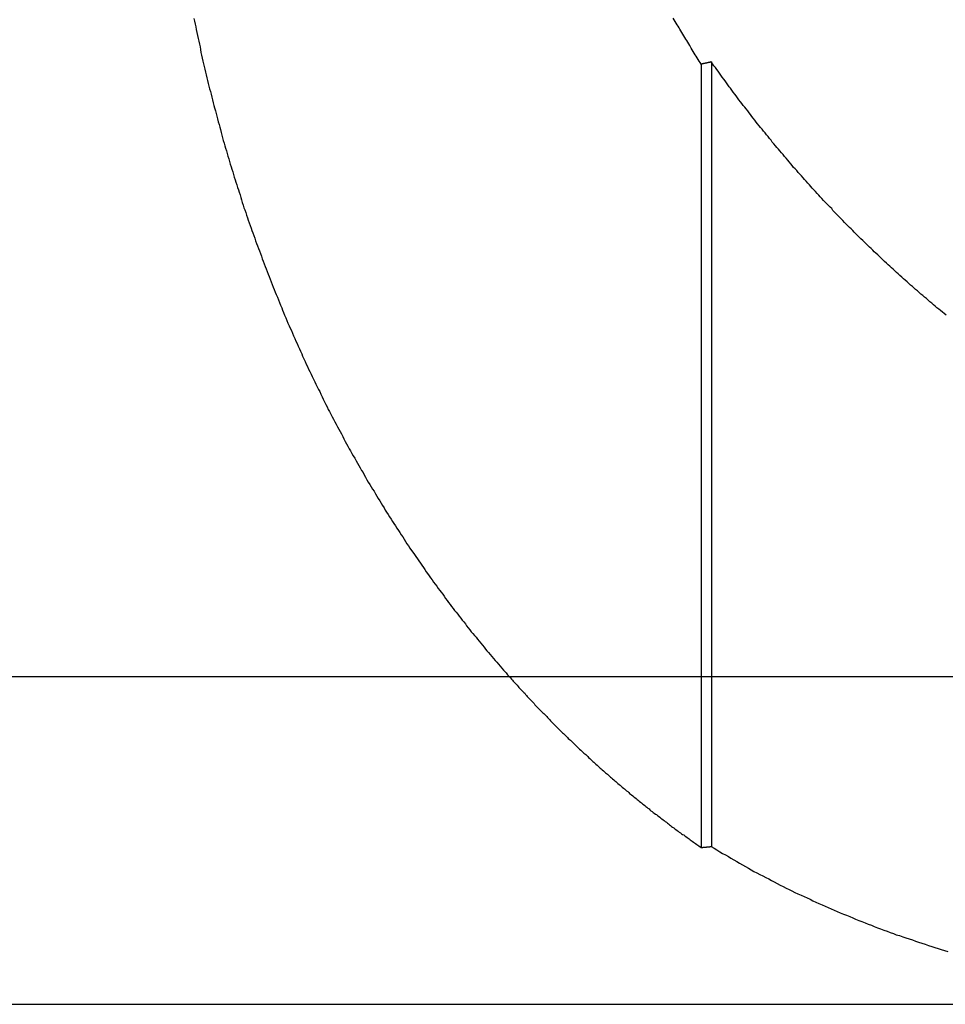
# Model space of a CAD drawing. Extents: x 807 to 952, y 357 to 723.
# Drawn here: x 916 to 918, y 652 to 655 of the extents above; entities that cross this region are included whole.
import ezdxf

# ---------------------------------------------------------------- set-up
doc = ezdxf.new("R2010")
doc.units = 0
doc.header["$LTSCALE"] = 10
doc.linetypes.add('VERDECKT', pattern=[0.375, 0.25, -0.125])
doc.layers.get('0').update_dxf_attribs({"linetype": 'CONTINUOUS'})
doc.layers.add('STEMPEL', color=3, linetype='CONTINUOUS')

# ---------------------------------------------------------------- blocks, each defined once
blk = doc.blocks.new('A$C51FDF5DD')
at = {"color": 1, "linetype": 'VERDECKT', "extrusion": (0, 1, -2e-16)}
for p, q in [((818.775, 157.6979), (818.775, 155.309)), ((818.8062, 157.7047), (818.8062, 155.312))]:
    blk.add_line(p, q, dxfattribs=at)
at = {"extrusion": (0, 1, -2e-16)}
for p, q in [((708.2643, 155.8306), (853.2643, 155.8306)), ((708.2643, 154.8306), (853.2643, 154.8306))]:
    blk.add_line(p, q, dxfattribs=at)
for points in [[(818.775, 157.698, 0), (818.772, 157.703, 0), (818.769, 157.707, 0), (818.766, 157.712, 0), (818.763, 157.717, 0), (818.76, 157.722, 0), (818.757, 157.726, 0), (818.754, 157.731, 0), (818.751, 157.736, 0), (818.748, 157.741, 0), (818.745, 157.746, 0), (818.743, 157.75, 0), (818.74, 157.755, 0), (818.737, 157.76, 0), (818.734, 157.765, 0), (818.731, 157.77, 0), (818.728, 157.774, 0), (818.725, 157.779, 0), (818.722, 157.784, 0), (818.719, 157.789, 0), (818.716, 157.794, 0), (818.713, 157.799, 0), (818.71, 157.804, 0), (818.708, 157.808, 0), (818.705, 157.813, 0), (818.702, 157.818, 0), (818.699, 157.823, 0), (818.696, 157.828, 0), (818.693, 157.833, 0), (818.69, 157.838, 0)], [(818.806, 157.705, 0), (818.806, 157.705, 0), (818.806, 157.705, 0), (818.805, 157.705, 0), (818.805, 157.704, 0), (818.805, 157.704, 0), (818.805, 157.704, 0), (818.804, 157.704, 0), (818.804, 157.704, 0), (818.804, 157.704, 0), (818.804, 157.704, 0), (818.804, 157.704, 0), (818.803, 157.704, 0), (818.803, 157.704, 0), (818.803, 157.704, 0), (818.803, 157.704, 0), (818.802, 157.704, 0), (818.802, 157.704, 0), (818.802, 157.704, 0), (818.802, 157.704, 0), (818.801, 157.704, 0), (818.801, 157.704, 0), (818.801, 157.704, 0), (818.801, 157.703, 0), (818.8, 157.703, 0), (818.8, 157.703, 0), (818.8, 157.703, 0), (818.8, 157.703, 0), (818.799, 157.703, 0), (818.799, 157.703, 0), (818.799, 157.703, 0), (818.799, 157.703, 0), (818.798, 157.703, 0), (818.798, 157.703, 0), (818.798, 157.703, 0), (818.798, 157.703, 0), (818.797, 157.703, 0), (818.797, 157.703, 0), (818.797, 157.703, 0), (818.797, 157.703, 0), (818.796, 157.703, 0), (818.796, 157.703, 0), (818.796, 157.702, 0), (818.796, 157.702, 0), (818.795, 157.702, 0), (818.795, 157.702, 0), (818.795, 157.702, 0), (818.795, 157.702, 0), (818.794, 157.702, 0), (818.794, 157.702, 0), (818.794, 157.702, 0), (818.794, 157.702, 0), (818.793, 157.702, 0), (818.793, 157.702, 0), (818.793, 157.702, 0), (818.793, 157.702, 0), (818.792, 157.702, 0), (818.792, 157.702, 0), (818.792, 157.702, 0), (818.792, 157.702, 0), (818.791, 157.701, 0), (818.791, 157.701, 0), (818.791, 157.701, 0), (818.791, 157.701, 0), (818.791, 157.701, 0), (818.79, 157.701, 0), (818.79, 157.701, 0), (818.79, 157.701, 0), (818.79, 157.701, 0), (818.789, 157.701, 0), (818.789, 157.701, 0), (818.789, 157.701, 0), (818.789, 157.701, 0), (818.788, 157.701, 0), (818.788, 157.701, 0), (818.788, 157.701, 0), (818.788, 157.701, 0), (818.787, 157.701, 0), (818.787, 157.701, 0), (818.787, 157.7, 0), (818.787, 157.7, 0), (818.786, 157.7, 0), (818.786, 157.7, 0), (818.786, 157.7, 0), (818.786, 157.7, 0), (818.785, 157.7, 0), (818.785, 157.7, 0), (818.785, 157.7, 0), (818.785, 157.7, 0), (818.784, 157.7, 0), (818.784, 157.7, 0), (818.784, 157.7, 0), (818.784, 157.7, 0), (818.783, 157.7, 0), (818.783, 157.7, 0), (818.783, 157.7, 0), (818.783, 157.7, 0), (818.782, 157.7, 0), (818.782, 157.699, 0), (818.782, 157.699, 0), (818.782, 157.699, 0), (818.781, 157.699, 0), (818.781, 157.699, 0), (818.781, 157.699, 0), (818.781, 157.699, 0), (818.78, 157.699, 0), (818.78, 157.699, 0), (818.78, 157.699, 0), (818.78, 157.699, 0), (818.779, 157.699, 0), (818.779, 157.699, 0), (818.779, 157.699, 0), (818.779, 157.699, 0), (818.778, 157.699, 0), (818.778, 157.699, 0), (818.778, 157.699, 0), (818.778, 157.698, 0), (818.777, 157.698, 0), (818.777, 157.698, 0), (818.777, 157.698, 0), (818.777, 157.698, 0), (818.777, 157.698, 0), (818.776, 157.698, 0), (818.776, 157.698, 0), (818.776, 157.698, 0), (818.776, 157.698, 0), (818.775, 157.698, 0), (818.775, 157.698, 0)], [(819.522, 156.932, 0), (819.516, 156.937, 0), (819.511, 156.941, 0), (819.505, 156.946, 0), (819.5, 156.95, 0), (819.494, 156.955, 0), (819.489, 156.96, 0), (819.483, 156.964, 0), (819.478, 156.969, 0), (819.472, 156.973, 0), (819.467, 156.978, 0), (819.462, 156.983, 0), (819.456, 156.987, 0), (819.451, 156.992, 0), (819.445, 156.996, 0), (819.44, 157.001, 0), (819.435, 157.006, 0), (819.429, 157.01, 0), (819.424, 157.015, 0), (819.419, 157.02, 0), (819.413, 157.024, 0), (819.408, 157.029, 0), (819.403, 157.034, 0), (819.397, 157.039, 0), (819.392, 157.043, 0), (819.387, 157.048, 0), (819.381, 157.053, 0), (819.376, 157.058, 0), (819.371, 157.062, 0), (819.366, 157.067, 0), (819.36, 157.072, 0), (819.355, 157.077, 0), (819.35, 157.082, 0), (819.345, 157.086, 0), (819.34, 157.091, 0), (819.334, 157.096, 0), (819.329, 157.101, 0), (819.324, 157.106, 0), (819.319, 157.111, 0), (819.314, 157.116, 0), (819.308, 157.121, 0), (819.303, 157.125, 0), (819.298, 157.13, 0), (819.293, 157.135, 0), (819.288, 157.14, 0), (819.283, 157.145, 0), (819.278, 157.15, 0), (819.273, 157.155, 0), (819.268, 157.16, 0), (819.262, 157.165, 0), (819.257, 157.17, 0), (819.252, 157.175, 0), (819.247, 157.18, 0), (819.242, 157.185, 0), (819.237, 157.19, 0), (819.232, 157.195, 0), (819.227, 157.2, 0), (819.222, 157.205, 0), (819.217, 157.21, 0), (819.212, 157.215, 0), (819.207, 157.221, 0), (819.202, 157.226, 0), (819.197, 157.231, 0), (819.192, 157.236, 0), (819.187, 157.241, 0), (819.182, 157.246, 0), (819.177, 157.251, 0), (819.173, 157.257, 0), (819.168, 157.262, 0), (819.163, 157.267, 0), (819.158, 157.272, 0), (819.153, 157.277, 0), (819.148, 157.282, 0), (819.143, 157.288, 0), (819.138, 157.293, 0), (819.134, 157.298, 0), (819.129, 157.303, 0), (819.124, 157.309, 0), (819.119, 157.314, 0), (819.114, 157.319, 0), (819.109, 157.325, 0), (819.105, 157.33, 0), (819.1, 157.335, 0), (819.095, 157.341, 0), (819.09, 157.346, 0), (819.086, 157.351, 0), (819.081, 157.357, 0), (819.076, 157.362, 0), (819.071, 157.367, 0), (819.067, 157.373, 0), (819.062, 157.378, 0), (819.057, 157.383, 0), (819.053, 157.389, 0), (819.048, 157.394, 0), (819.043, 157.4, 0), (819.039, 157.405, 0), (819.034, 157.411, 0), (819.029, 157.416, 0), (819.025, 157.422, 0), (819.02, 157.427, 0), (819.015, 157.433, 0), (819.011, 157.438, 0), (819.006, 157.443, 0), (819.002, 157.449, 0), (818.997, 157.455, 0), (818.992, 157.46, 0), (818.988, 157.466, 0), (818.983, 157.471, 0), (818.979, 157.477, 0), (818.974, 157.482, 0), (818.97, 157.488, 0), (818.965, 157.493, 0), (818.961, 157.499, 0), (818.956, 157.504, 0), (818.952, 157.51, 0), (818.947, 157.516, 0), (818.943, 157.521, 0), (818.939, 157.527, 0), (818.934, 157.533, 0), (818.93, 157.538, 0), (818.925, 157.544, 0), (818.921, 157.549, 0), (818.917, 157.555, 0), (818.912, 157.561, 0), (818.908, 157.566, 0), (818.903, 157.572, 0), (818.899, 157.578, 0), (818.895, 157.583, 0), (818.89, 157.589, 0), (818.886, 157.595, 0), (818.882, 157.601, 0), (818.878, 157.606, 0), (818.873, 157.612, 0), (818.869, 157.618, 0), (818.865, 157.624, 0), (818.86, 157.629, 0), (818.856, 157.635, 0), (818.852, 157.641, 0), (818.848, 157.647, 0), (818.844, 157.652, 0), (818.839, 157.658, 0), (818.835, 157.664, 0), (818.831, 157.67, 0), (818.827, 157.676, 0), (818.823, 157.681, 0), (818.819, 157.687, 0), (818.814, 157.693, 0), (818.81, 157.699, 0), (818.806, 157.705, 0)]]:
    blk.add_polyline3d(points)
at = {"color": 1}
for points in [[(817.228, 157.837, 0), (817.23, 157.829, 0), (817.232, 157.82, 0), (817.234, 157.811, 0), (817.235, 157.803, 0), (817.237, 157.794, 0), (817.239, 157.785, 0), (817.241, 157.776, 0), (817.243, 157.768, 0), (817.245, 157.759, 0), (817.247, 157.75, 0), (817.248, 157.742, 0), (817.25, 157.733, 0), (817.252, 157.725, 0), (817.254, 157.716, 0), (817.256, 157.707, 0), (817.258, 157.699, 0), (817.26, 157.69, 0), (817.262, 157.682, 0), (817.264, 157.673, 0), (817.266, 157.665, 0), (817.268, 157.656, 0), (817.27, 157.648, 0), (817.272, 157.639, 0), (817.274, 157.631, 0), (817.276, 157.622, 0), (817.279, 157.614, 0), (817.281, 157.606, 0), (817.283, 157.597, 0), (817.285, 157.589, 0), (817.287, 157.58, 0), (817.289, 157.572, 0), (817.291, 157.564, 0), (817.294, 157.555, 0), (817.296, 157.547, 0), (817.298, 157.539, 0), (817.3, 157.531, 0), (817.302, 157.522, 0), (817.305, 157.514, 0), (817.307, 157.506, 0), (817.309, 157.498, 0), (817.311, 157.489, 0), (817.314, 157.481, 0), (817.316, 157.473, 0), (817.318, 157.465, 0), (817.321, 157.457, 0), (817.323, 157.449, 0), (817.325, 157.441, 0), (817.328, 157.433, 0), (817.33, 157.425, 0), (817.332, 157.417, 0), (817.335, 157.409, 0), (817.337, 157.401, 0), (817.339, 157.393, 0), (817.342, 157.385, 0), (817.344, 157.377, 0), (817.347, 157.369, 0), (817.349, 157.361, 0), (817.351, 157.353, 0), (817.354, 157.345, 0), (817.356, 157.338, 0), (817.359, 157.33, 0), (817.361, 157.322, 0), (817.364, 157.314, 0), (817.366, 157.307, 0), (817.369, 157.299, 0), (817.371, 157.291, 0), (817.374, 157.284, 0), (817.376, 157.276, 0), (817.379, 157.268, 0), (817.381, 157.26, 0), (817.384, 157.253, 0), (817.387, 157.245, 0), (817.389, 157.237, 0), (817.392, 157.229, 0), (817.394, 157.222, 0), (817.397, 157.214, 0), (817.4, 157.206, 0), (817.403, 157.198, 0), (817.405, 157.19, 0), (817.408, 157.183, 0), (817.411, 157.175, 0), (817.414, 157.167, 0), (817.416, 157.159, 0), (817.419, 157.151, 0), (817.422, 157.144, 0), (817.425, 157.136, 0), (817.428, 157.128, 0), (817.431, 157.12, 0), (817.434, 157.112, 0), (817.437, 157.104, 0), (817.44, 157.097, 0), (817.443, 157.089, 0), (817.446, 157.081, 0), (817.449, 157.073, 0), (817.452, 157.065, 0), (817.455, 157.057, 0), (817.458, 157.05, 0), (817.461, 157.042, 0), (817.464, 157.034, 0), (817.467, 157.026, 0), (817.47, 157.018, 0), (817.473, 157.01, 0), (817.476, 157.002, 0), (817.479, 156.995, 0), (817.483, 156.987, 0), (817.486, 156.979, 0), (817.489, 156.971, 0), (817.492, 156.963, 0), (817.496, 156.955, 0), (817.499, 156.947, 0), (817.502, 156.94, 0), (817.505, 156.932, 0), (817.509, 156.924, 0), (817.512, 156.916, 0), (817.515, 156.908, 0), (817.519, 156.9, 0), (817.522, 156.893, 0), (817.526, 156.885, 0), (817.529, 156.877, 0), (817.532, 156.869, 0), (817.536, 156.861, 0), (817.539, 156.853, 0), (817.543, 156.846, 0), (817.546, 156.838, 0), (817.55, 156.83, 0), (817.553, 156.822, 0), (817.557, 156.814, 0), (817.56, 156.807, 0), (817.564, 156.799, 0), (817.568, 156.791, 0), (817.571, 156.783, 0), (817.575, 156.776, 0), (817.578, 156.768, 0), (817.582, 156.76, 0), (817.586, 156.752, 0), (817.589, 156.745, 0), (817.593, 156.737, 0), (817.597, 156.729, 0), (817.6, 156.722, 0), (817.604, 156.714, 0), (817.608, 156.706, 0), (817.612, 156.699, 0), (817.615, 156.691, 0), (817.619, 156.683, 0), (817.623, 156.676, 0), (817.627, 156.668, 0), (817.631, 156.66, 0), (817.635, 156.653, 0), (817.638, 156.645, 0), (817.642, 156.638, 0), (817.646, 156.63, 0), (817.65, 156.622, 0), (817.654, 156.615, 0), (817.658, 156.607, 0), (817.662, 156.6, 0), (817.666, 156.592, 0), (817.67, 156.585, 0), (817.674, 156.577, 0), (817.678, 156.57, 0), (817.682, 156.562, 0), (817.686, 156.555, 0), (817.69, 156.547, 0), (817.694, 156.54, 0), (817.698, 156.533, 0), (817.702, 156.525, 0), (817.706, 156.518, 0), (817.71, 156.51, 0), (817.714, 156.503, 0), (817.719, 156.496, 0), (817.723, 156.488, 0), (817.727, 156.481, 0), (817.731, 156.474, 0), (817.735, 156.467, 0), (817.739, 156.459, 0), (817.744, 156.452, 0), (817.748, 156.445, 0), (817.752, 156.438, 0), (817.756, 156.43, 0), (817.76, 156.423, 0), (817.765, 156.416, 0), (817.769, 156.409, 0), (817.773, 156.402, 0), (817.778, 156.395, 0), (817.782, 156.387, 0), (817.786, 156.38, 0), (817.79, 156.373, 0), (817.795, 156.366, 0), (817.799, 156.359, 0), (817.803, 156.352, 0), (817.808, 156.345, 0), (817.812, 156.338, 0), (817.816, 156.331, 0), (817.821, 156.324, 0), (817.825, 156.317, 0), (817.83, 156.31, 0), (817.834, 156.303, 0), (817.838, 156.297, 0), (817.843, 156.29, 0), (817.847, 156.283, 0), (817.852, 156.276, 0), (817.856, 156.269, 0), (817.86, 156.262, 0), (817.865, 156.256, 0), (817.869, 156.249, 0), (817.874, 156.242, 0), (817.878, 156.235, 0), (817.883, 156.229, 0), (817.887, 156.222, 0), (817.892, 156.215, 0), (817.896, 156.209, 0), (817.901, 156.202, 0), (817.905, 156.196, 0), (817.91, 156.189, 0), (817.914, 156.183, 0), (817.919, 156.176, 0), (817.923, 156.17, 0), (817.928, 156.163, 0), (817.932, 156.157, 0), (817.937, 156.15, 0), (817.941, 156.144, 0), (817.946, 156.137, 0), (817.95, 156.131, 0), (817.955, 156.125, 0), (817.959, 156.118, 0), (817.964, 156.112, 0), (817.969, 156.106, 0), (817.973, 156.099, 0), (817.978, 156.093, 0), (817.982, 156.087, 0), (817.987, 156.081, 0), (817.991, 156.075, 0), (817.996, 156.068, 0), (818.001, 156.062, 0), (818.005, 156.056, 0), (818.01, 156.05, 0), (818.014, 156.044, 0), (818.019, 156.038, 0), (818.023, 156.032, 0), (818.028, 156.026, 0), (818.033, 156.02, 0), (818.037, 156.014, 0), (818.042, 156.008, 0), (818.046, 156.002, 0), (818.051, 155.997, 0), (818.056, 155.991, 0), (818.06, 155.985, 0), (818.065, 155.979, 0), (818.07, 155.973, 0), (818.074, 155.967, 0), (818.079, 155.961, 0), (818.084, 155.955, 0), (818.089, 155.95, 0), (818.093, 155.944, 0), (818.098, 155.938, 0), (818.103, 155.932, 0), (818.108, 155.926, 0), (818.113, 155.92, 0), (818.117, 155.914, 0), (818.122, 155.909, 0), (818.127, 155.903, 0), (818.132, 155.897, 0), (818.137, 155.891, 0), (818.142, 155.885, 0), (818.147, 155.879, 0), (818.152, 155.874, 0), (818.157, 155.868, 0), (818.162, 155.862, 0), (818.167, 155.856, 0), (818.172, 155.85, 0), (818.177, 155.845, 0)], [(818.177, 155.845, 0), (818.18, 155.841, 0), (818.183, 155.838, 0), (818.185, 155.835, 0), (818.188, 155.832, 0), (818.191, 155.829, 0), (818.194, 155.826, 0), (818.197, 155.822, 0), (818.2, 155.819, 0), (818.202, 155.816, 0), (818.205, 155.813, 0), (818.208, 155.81, 0), (818.211, 155.807, 0), (818.214, 155.804, 0), (818.217, 155.8, 0), (818.219, 155.797, 0), (818.222, 155.794, 0), (818.225, 155.791, 0), (818.228, 155.788, 0), (818.231, 155.785, 0), (818.234, 155.782, 0), (818.237, 155.779, 0), (818.239, 155.775, 0), (818.242, 155.772, 0), (818.245, 155.769, 0), (818.248, 155.766, 0), (818.251, 155.763, 0), (818.254, 155.76, 0), (818.257, 155.757, 0), (818.26, 155.754, 0), (818.263, 155.751, 0), (818.266, 155.748, 0), (818.268, 155.744, 0), (818.271, 155.741, 0), (818.274, 155.738, 0), (818.277, 155.735, 0), (818.28, 155.732, 0), (818.283, 155.729, 0), (818.286, 155.726, 0), (818.289, 155.723, 0), (818.292, 155.72, 0), (818.295, 155.717, 0), (818.298, 155.714, 0), (818.301, 155.711, 0), (818.304, 155.708, 0), (818.307, 155.705, 0), (818.31, 155.702, 0), (818.313, 155.699, 0), (818.316, 155.695, 0), (818.319, 155.692, 0), (818.322, 155.689, 0), (818.325, 155.686, 0), (818.328, 155.683, 0), (818.331, 155.68, 0), (818.334, 155.677, 0), (818.337, 155.674, 0), (818.34, 155.671, 0), (818.343, 155.668, 0), (818.346, 155.665, 0), (818.349, 155.662, 0), (818.352, 155.659, 0), (818.355, 155.656, 0), (818.358, 155.653, 0), (818.361, 155.65, 0), (818.364, 155.647, 0), (818.367, 155.644, 0), (818.37, 155.641, 0), (818.374, 155.638, 0), (818.377, 155.636, 0), (818.38, 155.633, 0), (818.383, 155.63, 0), (818.386, 155.627, 0), (818.389, 155.624, 0), (818.392, 155.621, 0), (818.395, 155.618, 0), (818.398, 155.615, 0), (818.401, 155.612, 0), (818.404, 155.609, 0), (818.408, 155.606, 0), (818.411, 155.603, 0), (818.414, 155.6, 0), (818.417, 155.597, 0), (818.42, 155.594, 0), (818.423, 155.592, 0), (818.426, 155.589, 0), (818.429, 155.586, 0), (818.432, 155.583, 0), (818.436, 155.58, 0), (818.439, 155.577, 0), (818.442, 155.574, 0), (818.445, 155.571, 0), (818.448, 155.569, 0), (818.451, 155.566, 0), (818.454, 155.563, 0), (818.458, 155.56, 0), (818.461, 155.557, 0), (818.464, 155.554, 0), (818.467, 155.551, 0), (818.47, 155.549, 0), (818.473, 155.546, 0), (818.477, 155.543, 0), (818.48, 155.54, 0), (818.483, 155.537, 0), (818.486, 155.535, 0), (818.489, 155.532, 0), (818.493, 155.529, 0), (818.496, 155.526, 0), (818.499, 155.523, 0), (818.502, 155.521, 0), (818.505, 155.518, 0), (818.509, 155.515, 0), (818.512, 155.512, 0), (818.515, 155.51, 0), (818.518, 155.507, 0), (818.521, 155.504, 0), (818.525, 155.501, 0), (818.528, 155.499, 0), (818.531, 155.496, 0), (818.534, 155.493, 0), (818.538, 155.49, 0), (818.541, 155.488, 0), (818.544, 155.485, 0), (818.547, 155.482, 0), (818.551, 155.48, 0), (818.554, 155.477, 0), (818.557, 155.474, 0), (818.56, 155.471, 0), (818.563, 155.469, 0), (818.567, 155.466, 0), (818.57, 155.463, 0), (818.573, 155.461, 0), (818.577, 155.458, 0), (818.58, 155.455, 0), (818.583, 155.453, 0), (818.586, 155.45, 0), (818.59, 155.447, 0), (818.593, 155.445, 0), (818.596, 155.442, 0), (818.599, 155.44, 0), (818.603, 155.437, 0), (818.606, 155.434, 0), (818.609, 155.432, 0), (818.612, 155.429, 0), (818.616, 155.427, 0), (818.619, 155.424, 0), (818.622, 155.421, 0), (818.626, 155.419, 0), (818.629, 155.416, 0), (818.632, 155.414, 0), (818.636, 155.411, 0), (818.639, 155.409, 0), (818.642, 155.406, 0), (818.645, 155.404, 0), (818.649, 155.401, 0), (818.652, 155.398, 0), (818.655, 155.396, 0), (818.659, 155.393, 0), (818.662, 155.391, 0), (818.665, 155.388, 0), (818.669, 155.386, 0), (818.672, 155.383, 0), (818.675, 155.381, 0), (818.678, 155.378, 0), (818.682, 155.376, 0), (818.685, 155.373, 0), (818.688, 155.371, 0), (818.692, 155.369, 0), (818.695, 155.366, 0), (818.698, 155.364, 0), (818.702, 155.361, 0), (818.705, 155.359, 0), (818.708, 155.356, 0), (818.712, 155.354, 0), (818.715, 155.351, 0), (818.718, 155.349, 0), (818.722, 155.347, 0), (818.725, 155.344, 0), (818.728, 155.342, 0), (818.732, 155.339, 0), (818.735, 155.337, 0), (818.738, 155.335, 0), (818.742, 155.332, 0), (818.745, 155.33, 0), (818.748, 155.328, 0), (818.752, 155.325, 0), (818.755, 155.323, 0), (818.758, 155.321, 0), (818.762, 155.318, 0), (818.765, 155.316, 0), (818.768, 155.314, 0), (818.772, 155.311, 0), (818.775, 155.309, 0)], [(818.775, 155.309, 0), (818.775, 155.309, 0), (818.776, 155.309, 0), (818.776, 155.309, 0), (818.776, 155.309, 0), (818.776, 155.309, 0), (818.777, 155.309, 0), (818.777, 155.309, 0), (818.777, 155.309, 0), (818.777, 155.309, 0), (818.777, 155.309, 0), (818.778, 155.309, 0), (818.778, 155.309, 0), (818.778, 155.309, 0), (818.778, 155.309, 0), (818.779, 155.309, 0), (818.779, 155.309, 0), (818.779, 155.309, 0), (818.779, 155.309, 0), (818.78, 155.309, 0), (818.78, 155.309, 0), (818.78, 155.31, 0), (818.78, 155.31, 0), (818.781, 155.31, 0), (818.781, 155.31, 0), (818.781, 155.31, 0), (818.781, 155.31, 0), (818.782, 155.31, 0), (818.782, 155.31, 0), (818.782, 155.31, 0), (818.782, 155.31, 0), (818.783, 155.31, 0), (818.783, 155.31, 0), (818.783, 155.31, 0), (818.783, 155.31, 0), (818.784, 155.31, 0), (818.784, 155.31, 0), (818.784, 155.31, 0), (818.784, 155.31, 0), (818.785, 155.31, 0), (818.785, 155.31, 0), (818.785, 155.31, 0), (818.785, 155.31, 0), (818.786, 155.31, 0), (818.786, 155.31, 0), (818.786, 155.31, 0), (818.786, 155.31, 0), (818.787, 155.31, 0), (818.787, 155.31, 0), (818.787, 155.31, 0), (818.787, 155.31, 0), (818.788, 155.31, 0), (818.788, 155.31, 0), (818.788, 155.31, 0), (818.788, 155.31, 0), (818.789, 155.31, 0), (818.789, 155.31, 0), (818.789, 155.31, 0), (818.789, 155.31, 0), (818.79, 155.31, 0), (818.79, 155.31, 0), (818.79, 155.31, 0), (818.79, 155.31, 0), (818.791, 155.31, 0), (818.791, 155.311, 0), (818.791, 155.311, 0), (818.791, 155.311, 0), (818.791, 155.311, 0), (818.792, 155.311, 0), (818.792, 155.311, 0), (818.792, 155.311, 0), (818.792, 155.311, 0), (818.793, 155.311, 0), (818.793, 155.311, 0), (818.793, 155.311, 0), (818.793, 155.311, 0), (818.794, 155.311, 0), (818.794, 155.311, 0), (818.794, 155.311, 0), (818.794, 155.311, 0), (818.795, 155.311, 0), (818.795, 155.311, 0), (818.795, 155.311, 0), (818.795, 155.311, 0), (818.796, 155.311, 0), (818.796, 155.311, 0), (818.796, 155.311, 0), (818.796, 155.311, 0), (818.797, 155.311, 0), (818.797, 155.311, 0), (818.797, 155.311, 0), (818.797, 155.311, 0), (818.798, 155.311, 0), (818.798, 155.311, 0), (818.798, 155.311, 0), (818.798, 155.311, 0), (818.799, 155.311, 0), (818.799, 155.311, 0), (818.799, 155.311, 0), (818.799, 155.311, 0), (818.8, 155.311, 0), (818.8, 155.311, 0), (818.8, 155.311, 0), (818.8, 155.311, 0), (818.801, 155.311, 0), (818.801, 155.311, 0), (818.801, 155.311, 0), (818.801, 155.312, 0), (818.802, 155.312, 0), (818.802, 155.312, 0), (818.802, 155.312, 0), (818.802, 155.312, 0), (818.803, 155.312, 0), (818.803, 155.312, 0), (818.803, 155.312, 0), (818.803, 155.312, 0), (818.804, 155.312, 0), (818.804, 155.312, 0), (818.804, 155.312, 0), (818.804, 155.312, 0), (818.804, 155.312, 0), (818.805, 155.312, 0), (818.805, 155.312, 0), (818.805, 155.312, 0), (818.805, 155.312, 0), (818.806, 155.312, 0), (818.806, 155.312, 0), (818.806, 155.312, 0)], [(818.806, 155.312, 0), (818.815, 155.307, 0), (818.823, 155.302, 0), (818.832, 155.296, 0), (818.84, 155.291, 0), (818.849, 155.286, 0), (818.858, 155.281, 0), (818.866, 155.276, 0), (818.875, 155.271, 0), (818.884, 155.266, 0), (818.892, 155.261, 0), (818.901, 155.256, 0), (818.91, 155.251, 0), (818.919, 155.246, 0), (818.927, 155.241, 0), (818.936, 155.236, 0), (818.945, 155.232, 0), (818.954, 155.227, 0), (818.963, 155.222, 0), (818.972, 155.217, 0), (818.981, 155.213, 0), (818.989, 155.208, 0), (818.998, 155.204, 0), (819.007, 155.199, 0), (819.016, 155.194, 0), (819.025, 155.19, 0), (819.034, 155.185, 0), (819.043, 155.181, 0), (819.052, 155.177, 0), (819.061, 155.172, 0), (819.07, 155.168, 0), (819.08, 155.163, 0), (819.089, 155.159, 0), (819.098, 155.155, 0), (819.107, 155.151, 0), (819.116, 155.146, 0), (819.125, 155.142, 0), (819.134, 155.138, 0), (819.144, 155.134, 0), (819.153, 155.13, 0), (819.162, 155.126, 0), (819.171, 155.122, 0), (819.181, 155.118, 0), (819.19, 155.114, 0), (819.199, 155.11, 0), (819.209, 155.106, 0), (819.218, 155.102, 0), (819.228, 155.098, 0), (819.237, 155.094, 0), (819.246, 155.09, 0), (819.256, 155.086, 0), (819.265, 155.083, 0), (819.275, 155.079, 0), (819.284, 155.075, 0), (819.294, 155.072, 0), (819.303, 155.068, 0), (819.313, 155.064, 0), (819.322, 155.061, 0), (819.332, 155.057, 0), (819.342, 155.054, 0), (819.351, 155.05, 0), (819.361, 155.047, 0), (819.37, 155.043, 0), (819.38, 155.04, 0), (819.39, 155.036, 0), (819.399, 155.033, 0), (819.409, 155.03, 0), (819.419, 155.027, 0), (819.429, 155.023, 0), (819.438, 155.02, 0), (819.448, 155.017, 0), (819.458, 155.014, 0), (819.468, 155.01, 0), (819.478, 155.007, 0), (819.488, 155.004, 0), (819.498, 155.001, 0), (819.507, 154.998, 0), (819.517, 154.995, 0), (819.527, 154.992, 0)]]:
    blk.add_polyline3d(points, dxfattribs=at)

msp = doc.modelspace()

# ---------------------------------------------------------------- block references
at = {"layer": 'STEMPEL'}
msp.add_blockref('A$C51FDF5DD', (98.8742, 497.2227, -78.5781), dxfattribs=at)

doc.saveas('drawing.dxf')
